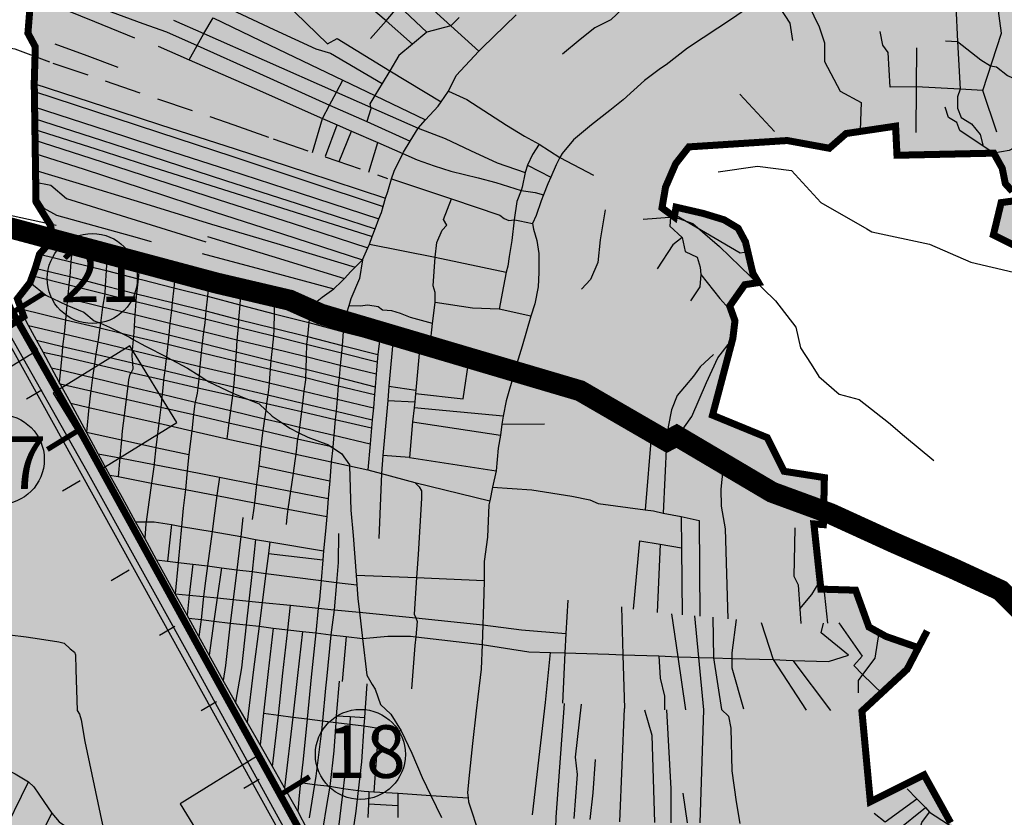
# Model space of a CAD drawing. Extents: x 495243 to 546545, y 2108644 to 2154630.
# Drawn here: x 501272 to 504079, y 2144762 to 2147036 of the extents above; entities that cross this region are included whole.
import ezdxf

# ---------------------------------------------------------------- set-up
doc = ezdxf.new("R2010")
doc.units = 0
doc.header["$LTSCALE"] = 70
doc.header["$MEASUREMENT"] = 0
doc.linetypes.add('DASHED', pattern=[0.75, 0.5, -0.25])
for name, color, linetype in [('CONTOR', 7, 'CONTINUOUS'), ('CUENCA-1', 6, 'CONTINUOUS'), ('FERROCARRIL', 7, 'CONTINUOUS'), ('fondo', 51, 'CONTINUOUS'), ('HL_3180', 4, 'DASHED'), ('REBOMBEO', 1, 'CONTINUOUS'), ('RIOS-SEC', 161, 'CONTINUOUS'), ('VT_3165', 254, 'CONTINUOUS'), ('VT_3167', 7, 'CONTINUOUS'), ('VT_3192', 7, 'CONTINUOUS'), ('VT_3861', 205, 'CONTINUOUS')]:
    doc.layers.add(name, color=color, linetype=linetype)
doc.styles.add('REBOMBEO', font='ARIALN.TTF', dxfattribs={"height": 100})

msp = doc.modelspace()

# ---------------------------------------------------------------- hatches: boundary and pattern name
at = {"layer": 'fondo', "linetype": 'Continuous'}
h = msp.add_hatch(color=256, dxfattribs=at)
h.dxf.hatch_style = 2
h.paths.add_polyline_path([(509791, 2147408), (509794, 2147456), (509884, 2147447), (509940, 2147452), (509944, 2147540), (510098, 2147510), (510084, 2147423), (510130, 2147410), (510118, 2147329), (510187, 2147288), (510280, 2147313), (510429, 2147450), (510556, 2147600), (510598, 2147644), (510661, 2147654), (510724, 2147650), (510802, 2147666), (510849, 2147674), (510925, 2147661), (510945, 2147659), (510940, 2147546), (511062, 2147528), (511030, 2147348), (511260, 2147330), (511279, 2147416), (511513, 2147398), (511413, 2146798), (511162, 2146835), (511095, 2146519), (511360, 2146483), (511235.3, 2146004.7), (511045, 2146032), (510951.3, 2146045.4), (510544, 2146045), (510562.5, 2145900), (510591, 2145832), (510562, 2145601), (510445, 2145617), (510432, 2145530), (510316, 2145553), (510334, 2145650), (510103, 2145692), (510042, 2145205), (509931, 2145230), (509916, 2145118), (509803, 2145134), (509763, 2144915), (509429.5, 2145007.2), (509370, 2145032), (509239, 2145059), (509169, 2145077), (509190, 2145202), (509214, 2145398), (509247, 2145553), (509275, 2145658), (509299, 2145682), (509289, 2145733), (509184, 2145647), (509034, 2145638), (508903, 2145643), (508762, 2145599), (508642, 2145552), (508486, 2145393), (508347, 2145186), (508357, 2145136), (508374, 2145066), (508387, 2144980), (508193, 2144861), (508086, 2144816), (507994, 2144804), (507921, 2144762), (507842, 2144685), (507600, 2144450), (507268.8, 2144082.3), (507070, 2143859), (507056, 2143840), (506960, 2143954.8), (506859, 2144111), (506718, 2144296), (506561, 2144510), (506505, 2144578), (506485, 2144588), (506471, 2144595), (506427, 2144527), (506353, 2144372), (506289, 2144284), (506267.4, 2144194.8), (506188.3, 2143990.7), (506116, 2143887), (505967, 2143750), (506073, 2143714), (506004, 2143579), (505711.6, 2143696.8), (505762, 2143846), (505792, 2143838), (505867, 2143988), (505698, 2144038), (505641, 2143909), (505572, 2143937), (505591, 2143973), (505564, 2144011), (505552, 2144008), (505539, 2144051), (505546, 2144081), (505582, 2144137), (505551, 2144167), (505588, 2144257), (505464, 2144300), (505485, 2144408), (505515, 2144407), (505527, 2144491), (505633, 2144486), (505656, 2144674), (505747, 2144678), (505785, 2144756), (505771, 2144776), (505767, 2144867), (505803, 2144893), (505801, 2145113), (505284, 2144906), (505236, 2144947), (505204, 2144945), (505221, 2144968), (505255, 2144974), (505336, 2144999), (505360, 2145019), (505375, 2145040), (505452, 2145056), (505482, 2145064), (505503, 2145098), (505521, 2145097), (505597, 2145146), (505654, 2145182), (505702, 2145230), (505717, 2145281), (505717, 2145295), (505768, 2145362), (505791, 2145424), (505758, 2145419), (505693, 2145409), (505674, 2145421), (505713, 2145439), (505752, 2145445), (505759, 2145460), (505746, 2145529), (505741, 2145559), (505686, 2145622), (505605, 2145652), (505593, 2145659), (505731, 2145679), (505720, 2145790), (505638, 2145823), (505597, 2145818), (505530, 2145868), (505507, 2145809), (505480, 2145787), (505360, 2145650), (505296, 2145584), (505230, 2145506), (505121, 2145433), (505126, 2145512), (505108, 2145563), (505060, 2145572), (505030, 2145575), (505014, 2145634), (505129, 2145631), (505224, 2145628), (505239, 2145703), (505357, 2145728), (505372, 2145752), (505372, 2145871), (505288, 2145845), (505246, 2145833), (505219, 2145761), (505126, 2145757), (505125, 2145821), (504900, 2145770), (504912, 2145872), (504835, 2145833), (504754, 2145811), (504693, 2145785), (504688, 2145755), (504598, 2145754), (504593, 2145863), (504669, 2145871), (504660, 2145937), (504781, 2145962), (504822, 2145983), (504781, 2146064), (504724, 2146102), (504744, 2146127), (504810, 2146093), (504832, 2146123), (504873, 2146105), (504898, 2146124), (504940, 2146127), (505008, 2146129), (505039, 2146190), (504873, 2146184), (504874, 2146264), (504778, 2146274), (504780, 2146348), (504781, 2146384), (504763, 2146441), (504772, 2146496), (504793, 2146526), (504792, 2146591), (504742, 2146609), (504661, 2146631), (504600, 2146655), (504552, 2146634), (504466, 2146619), (504468, 2146638), (504442, 2146672), (504292, 2146683), (504244, 2146324), (504136, 2146378), (504047.9, 2146422), (504070, 2146514), (504129, 2146522), (504102, 2146546), (504082, 2146568), (504073, 2146612), (504049, 2146655), (503773, 2146649), (503769, 2146732), (503628, 2146711), (503580, 2146669), (503460, 2146691), (503305, 2146681), (503179.6, 2146672.9), (503142, 2146625), (503113, 2146558), (503103, 2146499), (503138, 2146473), (503143, 2146501), (503221, 2146483), (503280, 2146465), (503320, 2146441), (503341, 2146402), (503362, 2146313), (503378, 2146286), (503339, 2146280), (503296, 2146219), (503311, 2146177), (503305, 2146127), (503247, 2145908), (503403, 2145844), (503451, 2145748), (503566, 2145730), (503563, 2145596), (503536, 2145598), (503556, 2145412), (503655, 2145409), (503693, 2145304), (503742, 2145277), (503834, 2145245), (503802, 2145183.6), (503673, 2145064), (503697, 2144806), (503850.2, 2144882.6), (503926, 2144746), (504025, 2144605), (503935.3, 2144489.3), (503845, 2144285), (504190, 2144108), (504124, 2144000), (504223, 2143947), (504234, 2144002), (504351, 2143916), (504265, 2143735), (504234, 2143732), (504186, 2143654), (504213, 2143618), (504256, 2143619), (504262, 2143591), (504297, 2143634), (504375, 2143603), (504424, 2143700), (504474, 2143771), (504547, 2143792), (504588, 2143798), (504607, 2143801), (504721, 2143841), (504696, 2143703), (504762, 2143693), (504748, 2143604), (504889, 2143585), (504895, 2143393), (505009, 2143363), (505090, 2143432), (505261, 2143460), (505345, 2143444), (505441, 2143357), (505474, 2143363), (505528, 2143357), (505618, 2143249), (505801, 2143171), (505771, 2143072), (505813, 2142953), (506173, 2143153), (506299, 2143181), (506534, 2143310), (505228, 2140835), (504517, 2139980), (504460, 2139943), (504366.4, 2139918.8), (504092.5, 2139897.2), (503884.3, 2139873.9), (502988.5, 2139651.8), (502902.4, 2139637.7), (502833.3, 2139635.9), (502672, 2139664), (502552, 2139736), (502275, 2139907), (502194.9, 2139949.6), (501973, 2139991), (501631, 2140058.9), (501135, 2140211), (500440, 2140426), (500146, 2140451), (500000, 2140556), (500000, 2146734), (501062, 2146433), (501144.4, 2146239.9), (501204, 2146139), (501283, 2146189), (501265, 2146240), (501301, 2146286), (501316, 2146327), (501328, 2146367), (501367, 2146411), (501359, 2146450), (501318, 2146516), (501313, 2146853.7), (501316, 2146958), (501295, 2146997), (501340, 2147560), (501372, 2147716), (501405, 2147812), (501450, 2147915), (501573.7, 2148093.3), (501338, 2148318), (502204, 2148838), (502337, 2149292), (502509, 2149991), (503128, 2150284.4), (503482, 2150170), (503260, 2149787), (503605, 2149690), (503700, 2149874), (503683, 2150161), (504465, 2150179), (504471, 2150383.1), (504547, 2150380), (504656, 2150393), (504842, 2150425), (505203, 2150456), (505651, 2150487.3), (505909, 2150503), (505825, 2149514), (506101, 2149499), (506098, 2149391), (506689, 2149418), (506695, 2149373), (506698, 2149343), (507169, 2149301), (507169, 2149346), (507876, 2149301), (507976, 2147960), (507902.5, 2147271.3), (507724, 2147294), (507661.9, 2146797), (507658, 2146766), (507832, 2146787), (507796, 2146547), (507580, 2146595), (507553, 2146547), (507553, 2146364), (507436, 2146373), (507359, 2146107), (507706, 2145959), (507742, 2146100), (507898, 2146073), (508232.8, 2146352.7), (508822, 2147362), (508773, 2147366), (508788, 2147464), (508894, 2147463), (508971, 2147480), (509000, 2147488), (509055, 2147545), (509044, 2147597), (509006, 2147648), (509026, 2147669), (509053, 2147648), (509068, 2147621), (509128, 2147597), (509247, 2147563), (509220, 2147497), (509196, 2147444), (509159, 2147340), (509289, 2147335), (509343, 2147326), (509395, 2147317), (509485, 2147309), (509577, 2147297), (509640, 2147249), (509679, 2147225), (509698, 2147215), (509778.1, 2147172.9), (509857, 2147131), (509925, 2147149), (509957.6, 2147330.7), (509871, 2147365), (509865, 2147389), (509844, 2147402)])
h.paths.add_polyline_path([(503834, 2145245), (503859, 2145293)], flags=16)
at = {"layer": 'REBOMBEO', "ltscale": 100}
for points in [[(501104.5, 2145960), (501323, 2146094.4), (501188.5, 2146312.9)], [(501585.4, 2146105.3), (501367, 2145970.8), (501501.4, 2145752.4)], [(501863.1, 2144581.8), (502081.6, 2144716.3), (501947.1, 2144934.7)]]:
    msp.add_hatch(color=256, dxfattribs=at).paths.add_polyline_path(points)

# ---------------------------------------------------------------- linework, layer by layer
at = {"layer": 'CONTOR', "linetype": 'Continuous', "const_width": 20}
for points in [[(501135, 2140211), (500440, 2140426), (500146, 2140451), (500000, 2140556), (500000, 2146734), (501062, 2146433), (501144.4, 2146239.9), (501204, 2146139), (501283, 2146189), (501265, 2146240), (501301, 2146286), (501316, 2146327), (501328, 2146367), (501367, 2146411), (501359, 2146450), (501318, 2146516), (501313, 2146853.7), (501316, 2146958), (501295, 2146997), (501340, 2147560)], [(504102, 2146546), (504082, 2146568), (504073, 2146612), (504049, 2146655), (503773, 2146649), (503769, 2146732), (503628, 2146711), (503580, 2146669), (503460, 2146691), (503305, 2146681), (503179.6, 2146672.9), (503142, 2146625), (503113, 2146558), (503103, 2146499), (503138, 2146473), (503143, 2146501), (503221, 2146483), (503280, 2146465), (503320, 2146441), (503341, 2146402), (503341, 2146402), (503362, 2146313), (503378, 2146286), (503339, 2146280), (503296, 2146219), (503311, 2146177), (503305, 2146127), (503247, 2145908), (503403, 2145844), (503451, 2145748), (503566, 2145730), (503563, 2145596), (503536, 2145598), (503556, 2145412), (503655, 2145409), (503693, 2145304), (503742, 2145277), (503834, 2145245), (503859, 2145293), (503834, 2145245), (503802, 2145183.6), (503673, 2145064), (503697, 2144806), (503850.2, 2144882.6), (503926, 2144746)], [(504136, 2146378), (504047.9, 2146422), (504070, 2146514), (504129, 2146522)]]:
    msp.add_lwpolyline(points, dxfattribs=at)
at = {"layer": 'CUENCA-1', "color": 6, "linetype": 'Continuous', "const_width": 60}
msp.add_lwpolyline([(501041, 2144720.1), (500973.6, 2145005.4), (501001.1, 2145286.3), (501028.6, 2145565.7), (501227, 2146446.6), (501833.3, 2146284.5), (502041.7, 2146235.7), (502130.1, 2146196.1), (502869.4, 2145977.6), (503116.9, 2145834.3), (503144.7, 2145849.1), (503416.8, 2145688.3), (503584, 2145627), (503766.2, 2145543.8), (503932.9, 2145471), (504068.3, 2145408.5), (504162, 2145314.9)], dxfattribs=at)
at = {"layer": 'FERROCARRIL'}
for p, q in [((501290.5, 2145954.2), (501334.4, 2145980)), ((501393.1, 2145692.4), (501443.6, 2145722.1)), ((501532.8, 2145436.9), (501583.3, 2145466.6)), ((501670, 2145280.5), (501713.9, 2145306.3)), ((501788.8, 2145066.3), (501832.7, 2145092.1)), ((501910.2, 2144844.3), (501954, 2144870.1))]:
    msp.add_line(p, q, dxfattribs=at)
msp.add_lwpolyline([(500061.9, 2147010.4), (500915.4, 2146524), (500950.8, 2146503.3), (500998.7, 2146462.1), (501036.5, 2146426.1), (501099.5, 2146367), (501154.5, 2146269.8), (501194.4, 2146195.7), (503407.5, 2142199.3)], dxfattribs=at)
at = {"layer": 'HL_3180', "ltscale": 3, "const_width": 20}
msp.add_lwpolyline([(500905, 2147102), (500977, 2146982), (501058, 2146799), (501088, 2146703), (501106, 2146526), (501210, 2146286), (501246, 2146211), (501454, 2145844), (501778, 2145254), (502104, 2144663), (502423, 2144089), (502744, 2143505), (503064, 2142928), (503382, 2142343), (503706, 2141761), (504027, 2141171), (504199, 2140862), (504210, 2140837), (504211, 2140807), (504219, 2140643), (504222, 2140588), (504228, 2140534), (504258, 2140009)], dxfattribs=at)
at = {"layer": 'HL_3180', "ltscale": 3}
msp.add_lwpolyline([(501137, 2146961), (501229, 2146957), (501258, 2146952), (501366, 2146912), (501882, 2146736), (501994, 2146696), (502320, 2146583)], dxfattribs=at)
at = {"layer": 'REBOMBEO', "ltscale": 100}
for points in [[(501323, 2146094.4), (501188.5, 2146312.9), (500970.1, 2146178.4), (501104.5, 2145960)], [(501367, 2145970.8), (501501.4, 2145752.4), (501719.9, 2145886.8), (501585.4, 2146105.3)], [(502081.6, 2144716.3), (501947.1, 2144934.7), (501728.7, 2144800.3), (501863.1, 2144581.8)]]:
    msp.add_lwpolyline(points, close=True, dxfattribs=at)
at = {"layer": 'REBOMBEO', "ltscale": 100, "const_width": 15}
for points in [[(501255.7, 2146203.6), (501339.5, 2146255.2)], [(501434.2, 2145861.6), (501350.4, 2145810.1)], [(502014.4, 2144825.5), (502098.1, 2144877.1)]]:
    msp.add_lwpolyline(points, dxfattribs=at)
at = {"layer": 'REBOMBEO', "ltscale": 100}
for centre in [(501478.5, 2146297.5), (501213.3, 2145781.9), (502243, 2144940.8)]:
    msp.add_circle(centre, 128.3, dxfattribs=at)
at = {"layer": 'RIOS-SEC'}
for points in [[(504058, 2146715), (504018, 2146834), (504071, 2146997), (504053, 2147132)], [(503263, 2146602), (503375, 2146618), (503472, 2146606), (503556, 2146514), (503687, 2146439), (503701, 2146431), (503866, 2146396), (503984, 2146344), (504166, 2146301)], [(503049, 2146467), (503138, 2146473), (503191, 2146454), (503267, 2146389), (503355, 2146303), (503427, 2146234), (503485, 2146159), (503498, 2146100), (503528, 2146053), (503550, 2146018), (503608, 2145968), (503665, 2145953), (503749, 2145887), (503794, 2145848), (503878, 2145779)]]:
    msp.add_lwpolyline(points, dxfattribs=at)
at = {"layer": 'VT_3165', "linetype": 'Continuous'}
for p, q in [((502316, 2147032), (502232, 2147105)), ((502391, 2147118), (502501, 2147018)), ((501370, 2147077), (501485, 2147030)), ((501496, 2147071), (501623, 2147025)), ((501844, 2147079), (501996, 2147008)), ((502316, 2147032), (502353, 2147075)), ((502353, 2147075), (502432, 2147000)), ((501797, 2146996), (501823, 2147041)), ((501823, 2147041), (501985, 2146963)), ((502525, 2147042), (502501, 2147018)), ((501485, 2147030), (501599, 2146984)), ((501623, 2147025), (501690, 2147001)), ((501710, 2147034), (501797, 2146996)), ((502272, 2146982), (502316, 2147032)), ((502392, 2146966), (502316, 2147032)), ((502501, 2147018), (502432, 2147000)), ((502501, 2147018), (502581, 2146946)), ((501690, 2147001), (501778, 2146962)), ((501778, 2146962), (501797, 2146996)), ((501797, 2146996), (501969, 2146920)), ((502432, 2147000), (502392, 2146966)), ((501372, 2146967), (501463, 2146933)), ((501666, 2146960), (501755, 2146921)), ((501755, 2146921), (501778, 2146962)), ((501778, 2146962), (501955, 2146882)), ((501985, 2146963), (502193, 2146863)), ((502392, 2146966), (502353, 2146933)), ((503829, 2146955), (503828, 2146844)), ((503911, 2146975), (503946, 2146973)), ((503946, 2146973), (503953, 2146837)), ((501463, 2146933), (501551, 2146900)), ((502353, 2146933), (502327, 2146890)), ((501755, 2146921), (501940, 2146840)), ((501969, 2146920), (502175, 2146829)), ((501955, 2146882), (502155, 2146792)), ((502327, 2146890), (502305, 2146854)), ((502327, 2146890), (502473, 2146801)), ((501315, 2146853), (501554, 2146775)), ((501940, 2146840), (502135, 2146754)), ((502175, 2146829), (502193, 2146863)), ((502193, 2146863), (502284, 2146819)), ((502305, 2146854), (502284, 2146819)), ((503828, 2146844), (503827, 2146714)), ((503953, 2146837), (503828, 2146844)), ((501314, 2146831), (501543, 2146756)), ((502155, 2146792), (502175, 2146829)), ((502175, 2146829), (502272, 2146786)), ((502284, 2146819), (502429, 2146750)), ((503325, 2146823), (503424, 2146717)), ((504018, 2146834), (503953, 2146837)), ((501313, 2146787), (501521, 2146720)), ((502135, 2146754), (502155, 2146792)), ((502155, 2146792), (502261, 2146745)), ((502272, 2146786), (502408, 2146726)), ((501543, 2146756), (501667, 2146715)), ((501554, 2146775), (501673, 2146736)), ((501313, 2146754), (501505, 2146692)), ((501673, 2146736), (501886, 2146667)), ((502106, 2146657), (502135, 2146754)), ((502135, 2146754), (502177, 2146736)), ((502143, 2146646), (502177, 2146736)), ((502177, 2146736), (502218, 2146718)), ((502261, 2146745), (502385, 2146689)), ((501312, 2146723), (501489, 2146667)), ((501521, 2146720), (501654, 2146676)), ((501667, 2146715), (501879, 2146645)), ((502182, 2146631), (502218, 2146718)), ((502218, 2146718), (502293, 2146685)), ((501312, 2146693), (501474, 2146641)), ((501505, 2146692), (501645, 2146646)), ((501654, 2146676), (501867, 2146607)), ((502267, 2146601), (502293, 2146685)), ((502293, 2146685), (502364, 2146654)), ((502753, 2146681), (502812, 2146643)), ((504049, 2146655), (504019, 2146675)), ((501312, 2146655), (501455, 2146609)), ((501489, 2146667), (501636, 2146620)), ((501645, 2146646), (501858, 2146577)), ((501879, 2146645), (502082, 2146578)), ((501886, 2146667), (502089, 2146601)), ((502812, 2146643), (502908, 2146592)), ((504049, 2146655), (504031, 2146652)), ((501474, 2146641), (501624, 2146592)), ((501636, 2146620), (501850, 2146552)), ((502719, 2146621), (502713, 2146600)), ((502719, 2146621), (502786, 2146587)), ((501312, 2146607), (501432, 2146571)), ((501455, 2146609), (501621, 2146555)), ((501624, 2146592), (501840, 2146522)), ((501867, 2146607), (502071, 2146541)), ((502089, 2146601), (502315, 2146527)), ((501432, 2146571), (501619, 2146514)), ((501858, 2146577), (502063, 2146511)), ((502082, 2146578), (502308, 2146503)), ((502332, 2146582), (502503, 2146525)), ((501621, 2146555), (501829, 2146487)), ((501850, 2146552), (502057, 2146487)), ((502071, 2146541), (502296, 2146468)), ((501405, 2146526), (501604, 2146464)), ((501619, 2146514), (501818, 2146453)), ((501840, 2146522), (502048, 2146455)), ((502063, 2146511), (502285, 2146439)), ((501376, 2146478), (501589, 2146419)), ((501829, 2146487), (502021, 2146425)), ((502057, 2146487), (502277, 2146417)), ((501604, 2146464), (501802, 2146402)), ((501818, 2146453), (502005, 2146397)), ((502048, 2146455), (502264, 2146385)), ((501589, 2146419), (501646, 2146403)), ((502021, 2146425), (502249, 2146351)), ((501422, 2146396), (501417, 2146345)), ((501807, 2146417), (501990, 2146361)), ((502005, 2146397), (502228, 2146330)), ((502269, 2146396), (502456, 2146358)), ((501328, 2146367), (501417, 2146345)), ((501521, 2146369), (501518, 2146320)), ((501792, 2146369), (501973, 2146320)), ((501417, 2146345), (501414, 2146303)), ((501417, 2146345), (501518, 2146320)), ((501614, 2146344), (501609, 2146297)), ((501990, 2146361), (502198, 2146298)), ((502456, 2146358), (502659, 2146316)), ((501316, 2146327), (501414, 2146303)), ((501518, 2146320), (501515, 2146277)), ((501518, 2146320), (501609, 2146297)), ((501716, 2146316), (501711, 2146271)), ((501973, 2146320), (502167, 2146268)), ((501310, 2146305), (501412, 2146280)), ((501414, 2146303), (501412, 2146280)), ((501412, 2146280), (501514, 2146254)), ((501414, 2146303), (501515, 2146277)), ((501609, 2146297), (501605, 2146254)), ((501811, 2146291), (501807, 2146247)), ((501514, 2146254), (501508, 2146216)), ((501514, 2146254), (501603, 2146232)), ((501515, 2146277), (501605, 2146254)), ((501605, 2146254), (501706, 2146229)), ((501711, 2146271), (501706, 2146229)), ((501711, 2146271), (501807, 2146247)), ((501902, 2146270), (501899, 2146223)), ((501406, 2146222), (501402, 2146180)), ((501408, 2146241), (501406, 2146222)), ((501508, 2146216), (501408, 2146241)), ((501603, 2146232), (501600, 2146194)), ((501603, 2146232), (501704, 2146207)), ((501706, 2146229), (501704, 2146207)), ((501706, 2146229), (501802, 2146205)), ((501807, 2146247), (501802, 2146205)), ((501807, 2146247), (501899, 2146223)), ((501899, 2146223), (501895, 2146181)), ((501899, 2146223), (501997, 2146197)), ((501998, 2146248), (501997, 2146197)), ((502449, 2146169), (502456, 2146229)), ((501275, 2146211), (501402, 2146180)), ((501508, 2146216), (501502, 2146170)), ((501600, 2146194), (501508, 2146216)), ((501600, 2146194), (501598, 2146162)), ((501700, 2146169), (501600, 2146194)), ((501704, 2146207), (501700, 2146169)), ((501704, 2146207), (501800, 2146183)), ((501802, 2146205), (501800, 2146183)), ((501802, 2146205), (501895, 2146181)), ((501997, 2146197), (501996, 2146156)), ((501997, 2146197), (502096, 2146172)), ((502101, 2146214), (502096, 2146172)), ((502210, 2146220), (502197, 2146178)), ((502729, 2146190), (502639, 2146210)), ((501297, 2146164), (501283, 2146189)), ((501402, 2146180), (501398, 2146140)), ((501402, 2146180), (501500, 2146157)), ((501502, 2146170), (501500, 2146157)), ((501700, 2146169), (501697, 2146137)), ((501796, 2146146), (501700, 2146169)), ((501800, 2146183), (501894, 2146159)), ((501895, 2146181), (501894, 2146159)), ((501895, 2146181), (501996, 2146156)), ((502096, 2146172), (502092, 2146132)), ((502096, 2146172), (502194, 2146146)), ((502197, 2146178), (502194, 2146146)), ((502442, 2146107), (502449, 2146169)), ((501297, 2146164), (501398, 2146140)), ((501319, 2146122), (501297, 2146164)), ((501398, 2146140), (501394, 2146104)), ((501398, 2146140), (501494, 2146117)), ((501500, 2146157), (501562, 2146142)), ((501562, 2146142), (501596, 2146133)), ((501598, 2146162), (501697, 2146137)), ((501796, 2146146), (501792, 2146113)), ((501891, 2146122), (501796, 2146146)), ((501894, 2146159), (501891, 2146122)), ((501894, 2146159), (501995, 2146134)), ((501996, 2146156), (502092, 2146132)), ((502194, 2146146), (502191, 2146107)), ((502194, 2146146), (502297, 2146120)), ((502299, 2146147), (502297, 2146120)), ((501319, 2146122), (501394, 2146104)), ((501338, 2146088), (501319, 2146122)), ((501494, 2146117), (501489, 2146082)), ((501494, 2146117), (501592, 2146093)), ((501595, 2146124), (501592, 2146093)), ((501596, 2146133), (501595, 2146124)), ((501596, 2146133), (501694, 2146110)), ((501694, 2146110), (501690, 2146074)), ((501697, 2146137), (501694, 2146110)), ((501694, 2146110), (501789, 2146087)), ((501697, 2146137), (501792, 2146113)), ((501792, 2146113), (501789, 2146087)), ((501792, 2146113), (501889, 2146089)), ((501891, 2146122), (501889, 2146089)), ((501991, 2146098), (501891, 2146122)), ((501995, 2146134), (501991, 2146098)), ((501995, 2146134), (502089, 2146110)), ((502089, 2146110), (502088, 2146074)), ((502092, 2146132), (502089, 2146110)), ((502089, 2146110), (502189, 2146086)), ((502092, 2146132), (502191, 2146107)), ((502297, 2146120), (502293, 2146081)), ((502337, 2146136), (502324, 2145991)), ((502413, 2146115), (502401, 2145979)), ((503262, 2146071), (503305, 2146127)), ((501338, 2146088), (501392, 2146076)), ((501362, 2146043), (501338, 2146088)), ((501394, 2146104), (501392, 2146076)), ((501394, 2146104), (501489, 2146082)), ((501489, 2146082), (501485, 2146054)), ((501489, 2146082), (501593, 2146057)), ((501592, 2146093), (501689, 2146070)), ((501789, 2146087), (501785, 2146047)), ((501789, 2146087), (501887, 2146063)), ((501889, 2146089), (501887, 2146063)), ((501889, 2146089), (501988, 2146064)), ((501991, 2146098), (501988, 2146064)), ((502088, 2146074), (501991, 2146098)), ((502189, 2146086), (502185, 2146050)), ((502191, 2146107), (502189, 2146086)), ((502189, 2146086), (502291, 2146060)), ((502191, 2146107), (502293, 2146081)), ((501392, 2146076), (501485, 2146054)), ((501485, 2146054), (501479, 2146015)), ((501485, 2146054), (501589, 2146030)), ((501593, 2146057), (501685, 2146035)), ((501689, 2146070), (501685, 2146035)), ((501690, 2146074), (501689, 2146070)), ((501689, 2146070), (501703, 2146067)), ((501690, 2146074), (501703, 2146067)), ((501703, 2146067), (501785, 2146047)), ((501887, 2146063), (501884, 2146024)), ((501887, 2146063), (501986, 2146039)), ((501988, 2146064), (501986, 2146039)), ((501988, 2146064), (502087, 2146039)), ((502088, 2146074), (502087, 2146039)), ((502185, 2146050), (502088, 2146074)), ((502291, 2146060), (502288, 2146025)), ((502293, 2146081), (502291, 2146060)), ((501362, 2146043), (501388, 2146037)), ((501384, 2146002), (501362, 2146043)), ((501388, 2146037), (501384, 2146002)), ((501388, 2146037), (501479, 2146015)), ((501589, 2146030), (501682, 2146009)), ((501685, 2146035), (501682, 2146009)), ((501685, 2146035), (501782, 2146012)), ((501785, 2146047), (501783, 2146021)), ((501785, 2146047), (501884, 2146024)), ((501986, 2146039), (501983, 2146000)), ((501986, 2146039), (502086, 2146015)), ((502087, 2146039), (502086, 2146015)), ((502087, 2146039), (502182, 2146015)), ((502185, 2146050), (502182, 2146015)), ((502288, 2146025), (502185, 2146050)), ((502288, 2146025), (502285, 2145989)), ((501387, 2145997), (501384, 2146002)), ((501387, 2145997), (501474, 2145977)), ((501417, 2145942), (501387, 2145997)), ((501479, 2146015), (501474, 2145977)), ((501479, 2146015), (501580, 2145991)), ((501682, 2146009), (501779, 2145986)), ((501782, 2146012), (501779, 2145986)), ((501783, 2146021), (501782, 2146012)), ((501782, 2146012), (501805, 2146007)), ((501783, 2146021), (501805, 2146007)), ((501805, 2146007), (501881, 2145989)), ((501884, 2146024), (501983, 2146000)), ((501983, 2146000), (502082, 2145976)), ((502086, 2146015), (502180, 2145992)), ((502182, 2146015), (502180, 2145992)), ((502182, 2146015), (502285, 2145989)), ((501474, 2145977), (501575, 2145954)), ((501580, 2145991), (501575, 2145954)), ((501580, 2145991), (501678, 2145968)), ((501779, 2145986), (501878, 2145964)), ((501879, 2145971), (501878, 2145964)), ((501881, 2145989), (501879, 2145971)), ((501879, 2145971), (501921, 2145954)), ((501881, 2145989), (501979, 2145966)), ((502082, 2145976), (502078, 2145942)), ((502082, 2145976), (502177, 2145954)), ((502180, 2145992), (502177, 2145954)), ((502180, 2145992), (502283, 2145967)), ((502285, 2145989), (502283, 2145967)), ((502324, 2145991), (502321, 2145950)), ((502324, 2145991), (502401, 2145979)), ((502400, 2145970), (502398, 2145946)), ((502401, 2145979), (502400, 2145970)), ((501417, 2145942), (501469, 2145930)), ((501462, 2145860), (501417, 2145942)), ((501575, 2145954), (501569, 2145907)), ((501575, 2145954), (501674, 2145931)), ((501678, 2145968), (501674, 2145931)), ((501678, 2145968), (501772, 2145945)), ((501772, 2145945), (501873, 2145921)), ((501878, 2145964), (501873, 2145921)), ((501878, 2145964), (501921, 2145954)), ((501921, 2145954), (501975, 2145941)), ((501975, 2145941), (501973, 2145922)), ((501979, 2145966), (501975, 2145941)), ((501975, 2145941), (502075, 2145918)), ((501979, 2145966), (502078, 2145942)), ((502078, 2145942), (502075, 2145918)), ((502078, 2145942), (502174, 2145919)), ((502177, 2145954), (502174, 2145919)), ((502177, 2145954), (502280, 2145929)), ((502283, 2145967), (502280, 2145929)), ((502321, 2145950), (502307, 2145793)), ((502321, 2145950), (502398, 2145946)), ((502398, 2145946), (502396, 2145929)), ((501469, 2145930), (501462, 2145860)), ((501469, 2145930), (501569, 2145907)), ((501674, 2145931), (501668, 2145885)), ((501674, 2145931), (501767, 2145910)), ((501873, 2145921), (501868, 2145886)), ((501873, 2145921), (501970, 2145898)), ((501973, 2145922), (501970, 2145898)), ((502075, 2145918), (502069, 2145874)), ((502075, 2145918), (502171, 2145896)), ((502174, 2145919), (502171, 2145896)), ((502174, 2145919), (502277, 2145895)), ((502280, 2145929), (502277, 2145895)), ((502396, 2145929), (502392, 2145889)), ((502650, 2145905), (502396, 2145929)), ((501569, 2145907), (501668, 2145885)), ((501668, 2145885), (501660, 2145816)), ((501668, 2145885), (501762, 2145863)), ((501767, 2145910), (501762, 2145863)), ((501767, 2145910), (501868, 2145886)), ((501868, 2145886), (501862, 2145841)), ((501868, 2145886), (501965, 2145864)), ((501970, 2145898), (501965, 2145864)), ((501970, 2145898), (502020, 2145886)), ((502020, 2145886), (502069, 2145874)), ((502171, 2145896), (502167, 2145851)), ((502171, 2145896), (502275, 2145872)), ((502277, 2145895), (502275, 2145872)), ((502392, 2145889), (502383, 2145787)), ((502392, 2145889), (502642, 2145851)), ((501462, 2145860), (501562, 2145838)), ((501495, 2145798), (501462, 2145860)), ((501762, 2145863), (501754, 2145796)), ((501965, 2145864), (501959, 2145820)), ((501965, 2145864), (502064, 2145841)), ((502067, 2145858), (502064, 2145841)), ((502069, 2145874), (502067, 2145858)), ((502069, 2145874), (502167, 2145851)), ((502275, 2145872), (502271, 2145826)), ((502646, 2145882), (502768, 2145883)), ((503073, 2145857), (503055, 2145638)), ((501562, 2145838), (501557, 2145786)), ((501562, 2145838), (501660, 2145816)), ((501862, 2145841), (501959, 2145820)), ((502064, 2145841), (502059, 2145797)), ((502064, 2145841), (502157, 2145820)), ((502167, 2145851), (502164, 2145818)), ((502167, 2145851), (502271, 2145826)), ((503116, 2145830), (503106, 2145629)), ((501660, 2145816), (501754, 2145796)), ((501959, 2145820), (501953, 2145764)), ((501959, 2145820), (502059, 2145797)), ((502157, 2145820), (502164, 2145818)), ((502157, 2145820), (502164, 2145815)), ((502164, 2145815), (502160, 2145775)), ((502164, 2145818), (502164, 2145815)), ((502271, 2145826), (502264, 2145752)), ((501495, 2145798), (501557, 2145786)), ((501557, 2145786), (501552, 2145733)), ((501557, 2145786), (501655, 2145767)), ((501754, 2145796), (501749, 2145749)), ((502059, 2145797), (502160, 2145775)), ((502160, 2145775), (502156, 2145721)), ((502160, 2145775), (502212, 2145764)), ((502307, 2145793), (502303, 2145742)), ((502383, 2145787), (502307, 2145793)), ((502383, 2145787), (502630, 2145749)), ((501655, 2145767), (501647, 2145714)), ((501655, 2145767), (501749, 2145749)), ((501749, 2145749), (501744, 2145696)), ((501749, 2145749), (501841, 2145731)), ((501953, 2145764), (501947, 2145710)), ((501953, 2145764), (502051, 2145743)), ((502212, 2145764), (502264, 2145752)), ((502264, 2145752), (502303, 2145742)), ((501529, 2145737), (501552, 2145733)), ((501565, 2145672), (501529, 2145737)), ((501552, 2145733), (501647, 2145714)), ((501841, 2145731), (501834, 2145679)), ((501841, 2145731), (501947, 2145710)), ((502051, 2145743), (502044, 2145691)), ((502051, 2145743), (502156, 2145721)), ((502303, 2145742), (502296, 2145556)), ((502303, 2145742), (502398, 2145716)), ((501647, 2145714), (501640, 2145660)), ((501647, 2145714), (501744, 2145696)), ((501744, 2145696), (501738, 2145643)), ((501744, 2145696), (501834, 2145679)), ((501947, 2145710), (501941, 2145658)), ((501947, 2145710), (502044, 2145691)), ((502044, 2145691), (502036, 2145640)), ((502044, 2145691), (502151, 2145670)), ((502398, 2145716), (502612, 2145664)), ((501602, 2145604), (501565, 2145672)), ((501640, 2145660), (501632, 2145604)), ((501834, 2145679), (501827, 2145629)), ((501834, 2145679), (501941, 2145658)), ((502151, 2145670), (502147, 2145619)), ((501738, 2145643), (501733, 2145591)), ((501941, 2145658), (502036, 2145640)), ((502036, 2145640), (502147, 2145619)), ((501602, 2145604), (501632, 2145604)), ((501628, 2145557), (501602, 2145604)), ((501827, 2145629), (501820, 2145576)), ((501908, 2145616), (501902, 2145562)), ((502147, 2145619), (502143, 2145577)), ((503106, 2145629), (503158, 2145619)), ((503158, 2145619), (503159, 2145530)), ((501704, 2145596), (501693, 2145492)), ((501704, 2145596), (501733, 2145591)), ((501733, 2145591), (501723, 2145488)), ((501733, 2145591), (501820, 2145576)), ((501820, 2145576), (501807, 2145478)), ((501820, 2145576), (501902, 2145562)), ((502143, 2145577), (502138, 2145521)), ((501662, 2145496), (501628, 2145557)), ((501902, 2145562), (501891, 2145467)), ((501902, 2145562), (501944, 2145554)), ((501944, 2145554), (501934, 2145462)), ((501944, 2145554), (501985, 2145547)), ((502222, 2145565), (502231, 2145452)), ((501985, 2145547), (501981, 2145514)), ((501985, 2145547), (502138, 2145521)), ((502138, 2145521), (502136, 2145496)), ((503098, 2145540), (503089, 2145345)), ((503098, 2145540), (503159, 2145530)), ((503159, 2145530), (503160, 2145339)), ((501662, 2145496), (501693, 2145492)), ((501715, 2145399), (501662, 2145496)), ((501693, 2145492), (501723, 2145488)), ((501981, 2145514), (501973, 2145457)), ((501981, 2145514), (502136, 2145496)), ((502136, 2145496), (502131, 2145437)), ((501723, 2145488), (501715, 2145399)), ((501723, 2145488), (501765, 2145483)), ((501765, 2145483), (501755, 2145395)), ((501765, 2145483), (501807, 2145478)), ((501807, 2145478), (501847, 2145473)), ((501847, 2145473), (501835, 2145387)), ((501847, 2145473), (501891, 2145467)), ((501891, 2145467), (501880, 2145382)), ((501891, 2145467), (501934, 2145462)), ((501934, 2145462), (501925, 2145378)), ((501934, 2145462), (501973, 2145457)), ((501973, 2145457), (501963, 2145374)), ((501973, 2145457), (502131, 2145437)), ((502131, 2145437), (502175, 2145431)), ((502231, 2145452), (502403, 2145445)), ((502231, 2145452), (502233, 2145424)), ((502403, 2145445), (502596, 2145437)), ((502175, 2145431), (502168, 2145353)), ((502175, 2145431), (502233, 2145424)), ((503563, 2145421), (503575, 2145315)), ((501715, 2145399), (501755, 2145395)), ((501749, 2145338), (501715, 2145399)), ((501755, 2145395), (501749, 2145338)), ((501755, 2145395), (501796, 2145391)), ((501796, 2145391), (501789, 2145325)), ((501796, 2145391), (501835, 2145387)), ((501835, 2145387), (501825, 2145321)), ((501835, 2145387), (501880, 2145382)), ((501880, 2145382), (501872, 2145315)), ((501880, 2145382), (501925, 2145378)), ((502834, 2145381), (502829, 2145286)), ((501925, 2145378), (501917, 2145310)), ((501925, 2145378), (501963, 2145374)), ((501963, 2145374), (501954, 2145306)), ((501963, 2145374), (502044, 2145366)), ((502036, 2145296), (502044, 2145366)), ((502044, 2145366), (502123, 2145358)), ((502123, 2145358), (502116, 2145287)), ((502123, 2145358), (502168, 2145353)), ((502168, 2145353), (502159, 2145282)), ((502168, 2145353), (502240, 2145346)), ((502987, 2145362), (502991, 2145225)), ((503496, 2145356), (503499, 2145314)), ((501754, 2145329), (501749, 2145338)), ((501754, 2145329), (501789, 2145325)), ((501782, 2145277), (501754, 2145329)), ((501789, 2145325), (501782, 2145277)), ((501789, 2145325), (501825, 2145321)), ((502240, 2145346), (502401, 2145330)), ((502240, 2145346), (502249, 2145271)), ((502401, 2145330), (502592, 2145310)), ((503130, 2145342), (503148, 2145219)), ((503196, 2145336), (503207, 2145217)), ((503248, 2145332), (503250, 2145216)), ((501825, 2145321), (501812, 2145224)), ((501825, 2145321), (501872, 2145315)), ((501872, 2145315), (501858, 2145194)), ((501872, 2145315), (501917, 2145310)), ((501917, 2145310), (501904, 2145188)), ((501917, 2145310), (501954, 2145306)), ((501954, 2145306), (501938, 2145183)), ((501954, 2145306), (501994, 2145301)), ((501994, 2145301), (501980, 2145177)), ((501994, 2145301), (502036, 2145296)), ((502022, 2145172), (502036, 2145296)), ((502036, 2145296), (502078, 2145291)), ((503386, 2145317), (503420, 2145211)), ((501812, 2145224), (501782, 2145277)), ((502078, 2145291), (502064, 2145166)), ((502078, 2145291), (502116, 2145287)), ((502116, 2145287), (502103, 2145161)), ((502116, 2145287), (502159, 2145282)), ((502159, 2145282), (502146, 2145155)), ((502159, 2145282), (502202, 2145277)), ((502202, 2145277), (502191, 2145149)), ((502202, 2145277), (502249, 2145271)), ((502401, 2145276), (502590, 2145254)), ((502829, 2145286), (502826, 2145230)), ((501826, 2145198), (501812, 2145224)), ((502771, 2145089), (502785, 2145231)), ((502785, 2145231), (502826, 2145230)), ((502826, 2145230), (502819, 2145087)), ((502991, 2145225), (502996, 2145072)), ((502991, 2145225), (503094, 2145222)), ((503094, 2145222), (503148, 2145219)), ((503148, 2145219), (503170, 2145068)), ((503207, 2145217), (503250, 2145216)), ((503207, 2145217), (503221, 2145068)), ((503250, 2145216), (503302, 2145214)), ((503250, 2145216), (503273, 2145069)), ((503302, 2145214), (503420, 2145211)), ((503420, 2145211), (503514, 2145067)), ((503420, 2145211), (503476, 2145209)), ((501852, 2145152), (501826, 2145198)), ((501858, 2145194), (501852, 2145152)), ((501904, 2145188), (501887, 2145090)), ((501938, 2145183), (501920, 2145033)), ((503476, 2145209), (503583, 2145066)), ((501980, 2145177), (501967, 2145058)), ((502009, 2145053), (502022, 2145172)), ((502064, 2145166), (502050, 2145047)), ((502103, 2145161), (502091, 2145042)), ((503675, 2145169), (503733, 2145113)), ((501887, 2145090), (501852, 2145152)), ((502182, 2145150), (502174, 2145051)), ((502261, 2145142), (502255, 2145046)), ((501920, 2145033), (501887, 2145090)), ((502734, 2144769), (502771, 2145089)), ((502801, 2144762), (502825, 2145086)), ((502983, 2144749), (502996, 2145072)), ((501967, 2145058), (501957, 2144968)), ((501967, 2145058), (502009, 2145053)), ((501992, 2144906), (502009, 2145053)), ((502009, 2145053), (502050, 2145047)), ((502050, 2145047), (502027, 2144846)), ((502050, 2145047), (502091, 2145042)), ((502174, 2145051), (502173, 2145032)), ((502174, 2145051), (502214, 2145049)), ((502214, 2145049), (502213, 2145027)), ((502214, 2145049), (502255, 2145046)), ((502255, 2145046), (502253, 2145022)), ((503221, 2145068), (503211, 2144746)), ((501957, 2144968), (501920, 2145033)), ((502091, 2145042), (502135, 2145037)), ((502135, 2145037), (502173, 2145032)), ((502173, 2145032), (502213, 2145027)), ((502213, 2145027), (502253, 2145022)), ((502253, 2145022), (502295, 2145016)), ((502295, 2145016), (502281, 2144834)), ((502295, 2145016), (502359, 2145008)), ((501992, 2144906), (501957, 2144968)), ((502027, 2144846), (501992, 2144906)), ((501198, 2144664), (501297, 2144863)), ((502065, 2144779), (502027, 2144846)), ((502072, 2144861), (502112, 2144855)), ((502112, 2144855), (502097, 2144760)), ((502112, 2144855), (502156, 2144850)), ((502156, 2144850), (502194, 2144844)), ((502194, 2144844), (502237, 2144838)), ((502267, 2144835), (502266, 2144800)), ((502267, 2144835), (502281, 2144834)), ((502281, 2144834), (502351, 2144830)), ((502351, 2144830), (502444, 2144824)), ((502351, 2144795), (502351, 2144830)), ((502444, 2144824), (502550, 2144817)), ((502444, 2144824), (502474, 2144761)), ((503176, 2144746), (503163, 2144830)), ((503802, 2144843), (503830, 2144814)), ((502266, 2144800), (502264, 2144761)), ((502266, 2144800), (502351, 2144795)), ((502351, 2144761), (502351, 2144795)), ((503739, 2144749), (503830, 2144814)), ((503830, 2144814), (503854, 2144789)), ((501286, 2144618), (501363, 2144773)), ((502092, 2144726), (502065, 2144779)), ((502798, 2144642), (502801, 2144762)), ((503708, 2144773), (503739, 2144749)), ((503772, 2144723), (503854, 2144789)), ((503854, 2144789), (503866, 2144776)), ((503866, 2144776), (503952, 2144720))]:
    msp.add_line(p, q, dxfattribs=at)
for points in [[(503496, 2147138), (503524, 2147120), (503521, 2147078), (503551, 2147015), (503566, 2146970), (503566, 2146916), (503611, 2146832), (503671, 2146799), (503668, 2146721)], [(503410, 2147114), (503467, 2147026), (503475, 2146976)], [(503910, 2147102), (503941, 2147074), (503946, 2146973)], [(502027, 2147085), (502149, 2146967), (502177, 2146982), (502327, 2146890)], [(502990, 2147066), (502957, 2147035), (502911, 2147012), (502870, 2146979), (502819, 2146937)], [(501996, 2147008), (502116, 2146952), (502158, 2146940), (502305, 2146854)], [(503828, 2146844), (503754, 2146843), (503748, 2146942), (503733, 2146963), (503725, 2147002)], [(503946, 2146973), (504012, 2146921), (504040, 2146904), (504057, 2146901), (504088, 2146876), (504102, 2146870), (504129, 2146871)], [(502284, 2146819), (502270, 2146796), (502272, 2146786)], [(502494, 2146832), (502546, 2146808), (502660, 2146735), (502711, 2146703), (502753, 2146681)], [(503953, 2146837), (503946, 2146816), (503946, 2146783), (503956, 2146757), (503985, 2146739), (504010, 2146708), (504019, 2146675)], [(502272, 2146786), (502273, 2146781), (502261, 2146745)], [(504019, 2146675), (503952, 2146720), (503944, 2146742), (503920, 2146757), (503910, 2146786)], [(502408, 2146726), (502485, 2146697), (502557, 2146663), (502633, 2146627), (502713, 2146600)], [(502753, 2146681), (502734, 2146651), (502719, 2146621)], [(504260, 2146661), (504199, 2146660), (504184, 2146675), (504153, 2146676), (504118, 2146676), (504093, 2146663), (504049, 2146655)], [(502364, 2146654), (502405, 2146636), (502453, 2146619), (502501, 2146604), (502579, 2146585), (502629, 2146571), (502701, 2146549)], [(502713, 2146600), (502704, 2146558), (502701, 2146549)], [(501312, 2146573), (501360, 2146564), (501405, 2146526)], [(501316, 2146537), (501340, 2146498), (501376, 2146478)], [(502701, 2146549), (502689, 2146517), (502681, 2146465)], [(502701, 2146549), (502741, 2146543), (502765, 2146536)], [(502456, 2146358), (502461, 2146400), (502476, 2146435), (502489, 2146450), (502480, 2146466), (502503, 2146525)], [(502503, 2146525), (502641, 2146478), (502653, 2146469), (502666, 2146463), (502681, 2146465)], [(502941, 2146493), (502927, 2146408), (502920, 2146343), (502899, 2146295), (502873, 2146267)], [(503128, 2146486), (503125, 2146447), (503160, 2146415)], [(503338, 2146372), (503326, 2146370), (503128, 2146486)], [(502681, 2146465), (502675, 2146406), (502667, 2146360)], [(502681, 2146465), (502683, 2146465), (502698, 2146462), (502734, 2146454)], [(503160, 2146415), (503134, 2146394), (503089, 2146325)], [(503160, 2146415), (503169, 2146375), (503203, 2146358), (503212, 2146330), (503214, 2146309)], [(502249, 2146351), (502240, 2146298), (502216, 2146240), (502210, 2146220)], [(502456, 2146229), (502456, 2146258), (502450, 2146277), (502456, 2146358)], [(502667, 2146360), (502663, 2146333), (502659, 2146316)], [(502659, 2146316), (502651, 2146276), (502639, 2146210)], [(503214, 2146309), (503211, 2146274), (503184, 2146234)], [(503214, 2146309), (503268, 2146241), (503302, 2146203)], [(501301, 2146286), (501346, 2146250), (501406, 2146222)], [(501412, 2146280), (501409, 2146250), (501408, 2146241)], [(501609, 2146297), (501619, 2146295), (501711, 2146271)], [(501515, 2146277), (501514, 2146256), (501514, 2146254)], [(501605, 2146254), (501604, 2146247), (501603, 2146232)], [(501406, 2146222), (501454, 2146202), (501484, 2146177), (501502, 2146170)], [(502449, 2146169), (502386, 2146186), (502357, 2146198), (502333, 2146205), (502306, 2146207), (502294, 2146217), (502264, 2146222), (502242, 2146219), (502210, 2146220)], [(502639, 2146210), (502563, 2146213), (502456, 2146229)], [(501502, 2146170), (501528, 2146159), (501562, 2146142)], [(501800, 2146183), (501799, 2146171), (501796, 2146146)], [(501500, 2146157), (501495, 2146123), (501494, 2146117)], [(501562, 2146142), (501585, 2146130), (501595, 2146124)], [(501598, 2146162), (501597, 2146145), (501596, 2146133)], [(501996, 2146156), (501996, 2146151), (501995, 2146134)], [(501595, 2146124), (501630, 2146105), (501690, 2146074)], [(501592, 2146093), (501591, 2146076), (501593, 2146057)], [(501392, 2146076), (501388, 2146039), (501388, 2146037)], [(501593, 2146057), (501594, 2146039), (501589, 2146030)], [(501703, 2146067), (501750, 2146042), (501783, 2146021)], [(502400, 2145970), (502536, 2145955), (502554, 2146076)], [(503250, 2146081), (503212, 2146046), (503193, 2146019), (503167, 2145989), (503146, 2145964), (503130, 2145923), (503121, 2145875), (503116, 2145830)], [(503146, 2145845), (503188, 2145904), (503230, 2146001), (503262, 2146071)], [(501589, 2146030), (501586, 2146025), (501582, 2146009), (501580, 2145991)], [(501384, 2146002), (501384, 2145998), (501387, 2145997)], [(501682, 2146009), (501681, 2145995), (501678, 2145968)], [(501805, 2146007), (501811, 2146003), (501879, 2145971)], [(501884, 2146024), (501882, 2145998), (501881, 2145989)], [(501983, 2146000), (501982, 2145989), (501979, 2145966)], [(502086, 2146015), (502086, 2146009), (502082, 2145976)], [(501474, 2145977), (501473, 2145971), (501469, 2145930)], [(501779, 2145986), (501778, 2145971), (501772, 2145945)], [(501772, 2145945), (501771, 2145941), (501767, 2145910)], [(501921, 2145954), (501954, 2145940), (501973, 2145922)], [(501973, 2145922), (501991, 2145905), (502020, 2145886)], [(501569, 2145907), (501564, 2145863), (501562, 2145838)], [(502020, 2145886), (502042, 2145871), (502067, 2145858)], [(501762, 2145863), (501808, 2145853), (501862, 2145841)], [(502067, 2145858), (502093, 2145845), (502152, 2145823), (502157, 2145820)], [(501660, 2145816), (501655, 2145770), (501655, 2145767)], [(502164, 2145815), (502189, 2145799), (502212, 2145766), (502212, 2145764)], [(501529, 2145737), (501508, 2145775), (501495, 2145798)], [(502059, 2145797), (502056, 2145778), (502051, 2145743)], [(502212, 2145764), (502216, 2145637), (502222, 2145565)], [(503278, 2145770), (503271, 2145697), (503272, 2145649), (503283, 2145584), (503291, 2145327)], [(502156, 2145721), (502152, 2145682), (502151, 2145670)], [(502398, 2145716), (502411, 2145704), (502417, 2145692), (502417, 2145671), (502408, 2145511), (502403, 2145445)], [(502620, 2145703), (502732, 2145695), (502846, 2145677), (502897, 2145667), (502921, 2145656), (503055, 2145638)], [(501941, 2145658), (501939, 2145643), (501934, 2145611)], [(502036, 2145640), (502033, 2145617), (502031, 2145596)], [(503055, 2145638), (503079, 2145635), (503106, 2145629)], [(501632, 2145604), (501631, 2145598), (501628, 2145557)], [(501632, 2145604), (501655, 2145604), (501704, 2145596)], [(503158, 2145619), (503209, 2145608), (503211, 2145335)], [(503482, 2145587), (503481, 2145538), (503479, 2145449), (503491, 2145424), (503496, 2145356)], [(502181, 2145571), (502180, 2145488), (502175, 2145431)], [(503022, 2145355), (503040, 2145550), (503098, 2145540)], [(501807, 2145478), (501801, 2145436), (501796, 2145391)], [(502131, 2145437), (502126, 2145382), (502123, 2145358)], [(502403, 2145445), (502396, 2145341), (502401, 2145330)], [(503496, 2145356), (503530, 2145397), (503562, 2145448)], [(502233, 2145424), (502236, 2145385), (502240, 2145346)], [(502401, 2145330), (502405, 2145320), (502401, 2145276)], [(503314, 2145325), (503302, 2145230), (503302, 2145214)], [(502592, 2145310), (502702, 2145296), (502829, 2145286)], [(503476, 2145209), (503578, 2145206), (503635, 2145224), (503557, 2145287), (503563, 2145315)], [(503607, 2145316), (503674, 2145221), (503650, 2145194), (503675, 2145169)], [(502249, 2145271), (502321, 2145278), (502386, 2145278), (502401, 2145276)], [(502249, 2145271), (502261, 2145167), (502277, 2145140)], [(502401, 2145276), (502398, 2145251), (502389, 2145128)], [(503721, 2145288), (503710, 2145215), (503675, 2145169)], [(502590, 2145254), (502723, 2145233), (502785, 2145231)], [(502826, 2145230), (502951, 2145227), (502991, 2145225)], [(503094, 2145222), (503098, 2145158), (503110, 2145107), (503110, 2145068)], [(503148, 2145219), (503185, 2145218), (503207, 2145217)], [(503302, 2145214), (503302, 2145188), (503335, 2145071)], [(502146, 2145155), (502143, 2145130), (502135, 2145037)], [(503675, 2145169), (503662, 2145152), (503662, 2145116)], [(502277, 2145140), (502285, 2145127), (502300, 2145083), (502330, 2145056), (502359, 2145008)], [(502872, 2145084), (502855, 2144933), (502861, 2144884), (502852, 2144758)], [(503053, 2145068), (503074, 2144996), (503082, 2144747)], [(503116, 2145068), (503128, 2144843), (503128, 2144746)], [(503273, 2145069), (503293, 2145050), (503299, 2145016), (503302, 2144894), (503314, 2144806), (503325, 2144744)], [(502091, 2145042), (502080, 2144927), (502072, 2144861)], [(502135, 2145037), (502132, 2145008), (502116, 2144879), (502112, 2144855)], [(502173, 2145032), (502167, 2144951), (502157, 2144858), (502156, 2144850)], [(502213, 2145027), (502208, 2144945), (502197, 2144868), (502194, 2144844)], [(502253, 2145022), (502246, 2144920), (502237, 2144838)], [(502359, 2145008), (502390, 2144944), (502419, 2144875), (502444, 2144824)], [(502912, 2144926), (502906, 2144831), (502897, 2144755)], [(502072, 2144861), (502068, 2144824), (502065, 2144779)], [(502156, 2144850), (502144, 2144784), (502138, 2144742), (502132, 2144699)], [(502194, 2144844), (502184, 2144765), (502174, 2144680)], [(502237, 2144838), (502230, 2144779), (502215, 2144675)], [(502237, 2144838), (502254, 2144836), (502267, 2144835)], [(503832, 2144704), (503844, 2144747), (503866, 2144776)]]:
    msp.add_lwpolyline(points, dxfattribs=at)
at = {"layer": 'VT_3167', "linetype": 'Continuous'}
for p, q in [((502473, 2146801), (502494, 2146832)), ((502408, 2146726), (502429, 2146750)), ((502385, 2146689), (502408, 2146726)), ((502308, 2146503), (502315, 2146527)), ((502285, 2146439), (502296, 2146468)), ((502277, 2146417), (502285, 2146439)), ((501367, 2146411), (501422, 2146396)), ((501422, 2146396), (501521, 2146369)), ((502264, 2146385), (502269, 2146396)), ((502269, 2146396), (502277, 2146417)), ((502249, 2146351), (502264, 2146385)), ((501567, 2146356), (501614, 2146344)), ((501614, 2146344), (501716, 2146316)), ((502228, 2146330), (502249, 2146351)), ((501716, 2146316), (501770, 2146301)), ((501811, 2146291), (501902, 2146270)), ((501902, 2146270), (501939, 2146261)), ((501939, 2146261), (501998, 2146248)), ((502197, 2146178), (502299, 2146147)), ((502299, 2146147), (502337, 2146136)), ((502413, 2146115), (502442, 2146107)), ((502554, 2146076), (502682, 2146032)), ((502682, 2146032), (502685, 2146031)), ((502650, 2145905), (502646, 2145882)), ((502646, 2145882), (502642, 2145851)), ((502630, 2145749), (502620, 2145703)), ((502620, 2145703), (502612, 2145664)), ((502596, 2145437), (502595, 2145400)), ((502592, 2145310), (502590, 2145254))]:
    msp.add_line(p, q, dxfattribs=at)
for points in [[(503410, 2147114), (503307, 2147041), (503176, 2146954), (503115, 2146907), (503099, 2146896)], [(502581, 2146946), (502590, 2146955), (502687, 2147049)], [(502494, 2146832), (502516, 2146876), (502581, 2146946)], [(503099, 2146896), (503053, 2146862), (502992, 2146807), (502987, 2146803)], [(502429, 2146750), (502465, 2146789), (502473, 2146801)], [(502987, 2146803), (502954, 2146777), (502902, 2146736), (502851, 2146693), (502818, 2146654), (502812, 2146643)], [(502364, 2146654), (502366, 2146658), (502385, 2146689)], [(502332, 2146582), (502339, 2146604), (502364, 2146654)], [(502812, 2146643), (502801, 2146622), (502786, 2146587)], [(502786, 2146587), (502777, 2146568), (502765, 2146536)], [(502315, 2146527), (502321, 2146546), (502332, 2146582)], [(502765, 2146536), (502758, 2146519), (502744, 2146477), (502734, 2146454)], [(502296, 2146468), (502303, 2146486), (502308, 2146503)], [(502734, 2146454), (502737, 2146438), (502746, 2146406), (502752, 2146369), (502752, 2146315)], [(501521, 2146369), (501550, 2146361), (501567, 2146356)], [(502198, 2146298), (502216, 2146318), (502228, 2146330)], [(502752, 2146315), (502750, 2146274), (502740, 2146225), (502729, 2146190)], [(501770, 2146301), (501793, 2146295), (501811, 2146291)], [(502167, 2146268), (502189, 2146289), (502198, 2146298)], [(502101, 2146214), (502110, 2146225), (502134, 2146244), (502167, 2146268)], [(501998, 2146248), (502045, 2146237), (502101, 2146214)], [(502101, 2146214), (502119, 2146201), (502197, 2146178)], [(502729, 2146190), (502704, 2146105), (502689, 2146055), (502682, 2146032)], [(502337, 2146136), (502347, 2146133), (502413, 2146115)], [(502442, 2146107), (502546, 2146079), (502554, 2146076)], [(502682, 2146032), (502659, 2145949), (502650, 2145905)], [(502642, 2145851), (502636, 2145814), (502630, 2145749)], [(502612, 2145664), (502609, 2145652), (502605, 2145560), (502596, 2145491), (502596, 2145437)], [(502595, 2145400), (502593, 2145341), (502592, 2145310)], [(501209, 2145278), (501227, 2145282), (501243, 2145282), (501290, 2145276), (501328, 2145270), (501383, 2145262), (501398, 2145258), (501415, 2145242), (501428, 2145232), (501431, 2145225), (501432, 2145183), (501435, 2145066), (501442, 2145056), (501447, 2145039), (501457, 2144978), (501514, 2144709), (501524, 2144688), (501539, 2144671), (501545, 2144660)], [(502590, 2145254), (502587, 2145184), (502578, 2145105)], [(502578, 2145105), (502573, 2145065), (502563, 2144972), (502552, 2144872), (502548, 2144831), (502550, 2144817)], [(501233, 2144899), (501259, 2144885), (501297, 2144863)], [(501297, 2144863), (501312, 2144848), (501340, 2144807), (501363, 2144773)], [(502550, 2144817), (502551, 2144806), (502558, 2144786)], [(501363, 2144773), (501384, 2144749), (501399, 2144738)], [(502558, 2144786), (502576, 2144731), (502604, 2144643)]]:
    msp.add_lwpolyline(points, dxfattribs=at)
at = {"layer": 'VT_3192', "linetype": 'Continuous'}
for points in [[(501007.6, 2146535.3), (501039.3, 2146529.1), (501136.8, 2146506.8), (501231.5, 2146480.9), (501375.4, 2146450.1)], [(501000, 2146496), (501031, 2146490), (501127, 2146468), (501222, 2146442), (501367, 2146411)]]:
    msp.add_lwpolyline(points, dxfattribs=at)
at = {"layer": 'VT_3861', "color": 7, "linetype": 'Continuous'}
msp.add_lwpolyline([(501000, 2146496), (501013, 2146486), (501036, 2146462), (501062, 2146433), (501123, 2146349), (501232, 2146157), (501463, 2145748), (501750, 2145231), (502161, 2144484), (503672, 2141747), (503726, 2141637), (503762, 2141554), (503801, 2141409), (503820, 2141284), (503831, 2140854), (503830, 2140599), (503833, 2140578)], dxfattribs=at)

# ---------------------------------------------------------------- texts
at = {"layer": 'REBOMBEO', "ltscale": 100, "style": 'REBOMBEO'}
for s, p in [('21', (501387.2, 2146230, 4260)), ('17', (501121.1, 2145696.9, 4260)), ('18', (502145.5, 2144873.2, 4260))]:
    msp.add_text(s, height=150, rotation=0.2657, dxfattribs=at).set_placement(p)

doc.saveas('drawing.dxf')
